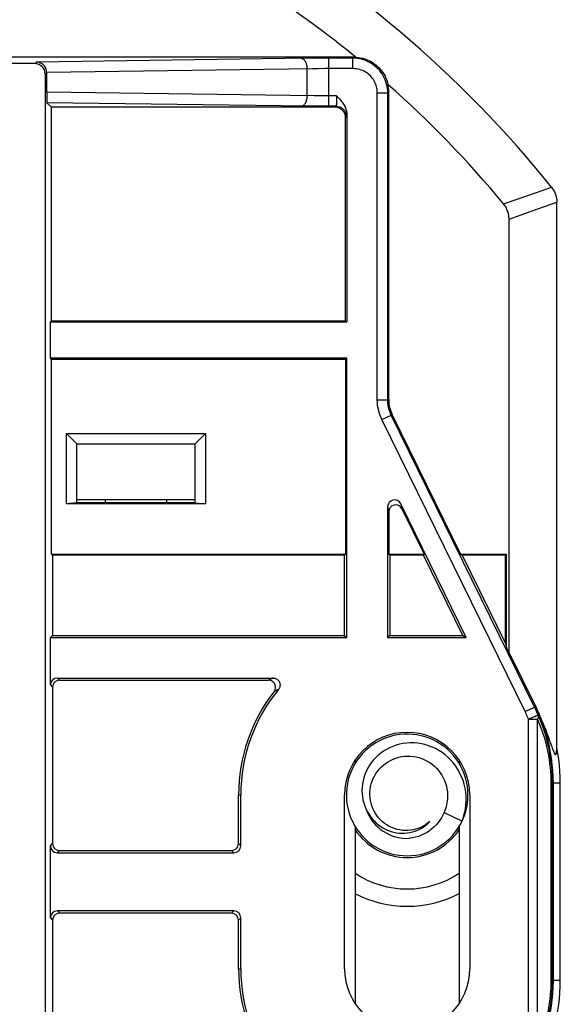
# Model space of a CAD drawing. Units: millimetres. Extents: x -78 to 75, y -44 to 44.
# Drawn here: x 42 to 57, y -4 to 25 of the extents above; entities that cross this region are included whole.
import ezdxf

# ---------------------------------------------------------------- set-up
doc = ezdxf.new("R2010")
doc.units = ezdxf.units.MM
doc.header["$LTSCALE"] = 19.36
doc.layers.get('0').update_dxf_attribs({"linetype": 'CONTINUOUS'})
for name, color, linetype in [('DRAFT', 7, 'CONTINUOUS'), ('IMPORT_IGES', 7, 'CONTINUOUS'), ('RACCORDO', 7, 'CONTINUOUS')]:
    doc.layers.add(name, color=color, linetype=linetype)

msp = doc.modelspace()

# ---------------------------------------------------------------- linework, layer by layer
at = {"color": 7, "linetype": 'CONTINUOUS'}
for p, q in [((51.493, 3.171), (51.457, 3.084)), ((54.42, 2.631), (54.407, 2.753)), ((50.933, 2.331), (50.949, 2.209)), ((53.737, 1.995), (54.256, 1.749))]:
    msp.add_line(p, q, dxfattribs=at)
for points in [[(54.407, 2.753), (54.384, 2.874), (54.354, 2.994), (54.315, 3.11), (54.268, 3.224), (54.213, 3.334), (54.151, 3.44), (54.081, 3.542), (54.005, 3.638), (53.922, 3.728), (53.832, 3.813), (53.737, 3.891), (53.637, 3.962), (53.532, 4.026), (53.422, 4.082), (53.309, 4.131), (53.193, 4.171), (53.075, 4.204), (52.954, 4.228), (52.832, 4.243), (52.709, 4.25), (52.586, 4.248), (52.464, 4.237), (52.342, 4.218), (52.222, 4.19), (52.105, 4.154), (51.99, 4.11), (51.878, 4.058), (51.771, 3.998), (51.668, 3.931), (51.57, 3.857), (51.477, 3.776), (51.391, 3.689), (51.31, 3.595), (51.237, 3.497), (51.17, 3.393), (51.111, 3.286), (51.06, 3.174), (51.017, 3.059), (50.981, 2.941), (50.955, 2.821), (50.936, 2.699), (50.927, 2.576), (50.926, 2.453), (50.933, 2.331)], [(54.256, 1.749), (54.296, 1.864), (54.328, 1.981), (54.351, 2.1), (54.366, 2.219), (54.373, 2.338), (54.371, 2.457), (54.361, 2.575), (54.343, 2.691), (54.317, 2.806), (54.283, 2.917), (54.242, 3.025), (54.193, 3.13), (54.137, 3.23), (54.075, 3.326), (54.007, 3.416), (53.933, 3.501), (53.854, 3.58), (53.769, 3.654), (53.681, 3.72), (53.588, 3.78), (53.492, 3.833), (53.393, 3.879), (53.292, 3.917), (53.188, 3.949), (53.084, 3.972), (52.979, 3.988), (52.873, 3.997), (52.768, 3.999), (52.663, 3.992), (52.56, 3.979), (52.458, 3.959), (52.359, 3.931), (52.263, 3.897), (52.169, 3.857), (52.08, 3.81), (51.994, 3.758), (51.913, 3.7), (51.836, 3.637), (51.765, 3.569), (51.699, 3.496), (51.638, 3.42), (51.584, 3.34), (51.535, 3.257), (51.493, 3.171)], [(51.604, 2.5), (51.605, 2.58), (51.612, 2.661), (51.625, 2.74), (51.644, 2.819), (51.669, 2.896), (51.699, 2.971), (51.735, 3.044), (51.776, 3.113), (51.822, 3.179), (51.873, 3.242), (51.929, 3.301), (51.99, 3.356), (52.055, 3.408), (52.125, 3.454), (52.198, 3.495), (52.275, 3.531), (52.354, 3.56), (52.434, 3.584), (52.515, 3.601), (52.597, 3.612), (52.68, 3.617), (52.763, 3.616), (52.847, 3.608), (52.93, 3.594), (53.013, 3.574), (53.095, 3.547), (53.174, 3.514), (53.251, 3.475), (53.324, 3.43), (53.394, 3.381), (53.459, 3.327), (53.519, 3.268), (53.574, 3.206), (53.625, 3.139), (53.672, 3.069), (53.713, 2.995), (53.749, 2.917), (53.779, 2.837), (53.803, 2.754), (53.821, 2.671), (53.832, 2.586), (53.838, 2.5)], [(51.457, 3.084), (51.428, 2.994), (51.405, 2.903), (51.388, 2.812), (51.379, 2.72), (51.375, 2.628), (51.378, 2.537), (51.388, 2.447), (51.404, 2.358), (51.425, 2.272), (51.453, 2.187), (51.486, 2.106), (51.525, 2.027), (51.568, 1.952), (51.617, 1.881), (51.67, 1.813), (51.727, 1.751), (51.788, 1.692), (51.853, 1.639), (51.92, 1.591), (51.991, 1.547), (52.064, 1.51), (52.138, 1.477), (52.214, 1.45), (52.292, 1.429), (52.37, 1.414), (52.448, 1.404), (52.526, 1.399), (52.604, 1.401), (52.68, 1.407), (52.756, 1.419), (52.83, 1.436)], [(54.275, 1.791), (54.321, 1.905), (54.359, 2.022), (54.388, 2.142), (54.409, 2.263), (54.421, 2.385), (54.425, 2.508), (54.42, 2.631)], [(53.324, 1.734), (53.264, 1.684), (53.201, 1.64), (53.135, 1.6), (53.065, 1.565), (52.993, 1.536), (52.919, 1.512), (52.845, 1.494), (52.77, 1.482), (52.693, 1.476), (52.616, 1.475), (52.538, 1.481), (52.461, 1.492), (52.383, 1.509), (52.307, 1.532), (52.232, 1.562), (52.16, 1.596), (52.091, 1.637), (52.026, 1.682), (51.965, 1.731), (51.908, 1.785), (51.855, 1.842), (51.807, 1.904), (51.763, 1.969), (51.724, 2.038), (51.69, 2.11), (51.661, 2.185), (51.638, 2.262), (51.621, 2.341), (51.609, 2.42), (51.604, 2.5)], [(53.838, 2.5), (53.838, 2.443), (53.835, 2.385), (53.829, 2.328), (53.821, 2.271), (53.81, 2.214), (53.795, 2.158), (53.779, 2.103), (53.759, 2.049), (53.737, 1.995)], [(50.949, 2.209), (50.974, 2.088), (51.007, 1.97), (51.049, 1.854), (51.098, 1.741), (51.155, 1.632), (51.22, 1.528), (51.292, 1.428), (51.37, 1.334), (51.456, 1.245), (51.547, 1.162), (51.644, 1.086), (51.745, 1.017), (51.852, 0.956), (51.962, 0.902), (52.076, 0.856), (52.193, 0.818), (52.313, 0.788), (52.434, 0.767), (52.556, 0.754), (52.679, 0.75), (52.802, 0.755), (52.924, 0.768), (53.045, 0.79), (53.165, 0.82), (53.281, 0.858), (53.395, 0.905), (53.505, 0.96), (53.612, 1.022), (53.713, 1.091), (53.809, 1.168), (53.9, 1.251), (53.985, 1.34), (54.063, 1.435), (54.135, 1.535), (54.199, 1.64), (54.256, 1.749)], [(53.737, 1.995), (53.703, 1.919), (53.663, 1.845), (53.618, 1.774), (53.569, 1.706), (53.514, 1.642), (53.454, 1.581), (53.389, 1.523), (53.319, 1.47), (53.246, 1.422), (53.168, 1.378), (53.087, 1.341), (53.004, 1.309), (52.918, 1.284), (52.832, 1.265), (52.744, 1.252)], [(52.83, 1.436), (52.902, 1.458), (52.971, 1.485), (53.038, 1.516), (53.102, 1.552), (53.163, 1.592), (53.22, 1.636), (53.274, 1.683), (53.324, 1.734)]]:
    msp.add_lwpolyline(points, dxfattribs=at)
for radius, start, end in [(1.25, 199.4978, 273.1798), (1.8, 213.5107, 326.4893)]:
    msp.add_arc((52.675, 2.5), radius, start, end, dxfattribs=at)
at = {"layer": 'DRAFT', "color": 7, "linetype": 'CONTINUOUS'}
for p, q in [((42.445, 16.141), (42.445, 22.28)), ((42.445, 16.141), (42.412, 16.108)), ((42.412, 16.108), (50.938, 16.108)), ((42.412, 15.063), (42.412, 16.108)), ((42.445, 16.141), (50.905, 16.141)), ((50.905, 16.141), (50.938, 16.108)), ((50.938, 15.063), (42.412, 15.063)), ((42.445, 15.03), (42.412, 15.063)), ((50.905, 15.03), (42.445, 15.03)), ((42.445, 9.423), (42.445, 15.03)), ((50.905, 15.03), (50.938, 15.063)), ((50.905, 15.03), (50.905, 9.423)), ((50.938, 7.028), (50.938, 15.063)), ((42.875, 12.9), (46.875, 12.9)), ((42.875, 12.9), (43.175, 12.6)), ((42.875, 10.87), (42.875, 12.9)), ((46.575, 12.6), (46.875, 12.9)), ((46.875, 12.9), (46.875, 10.87)), ((43.175, 12.6), (46.575, 12.6)), ((43.175, 10.9), (43.175, 12.6)), ((46.575, 10.9), (46.575, 12.6)), ((43.175, 10.9), (42.875, 10.87)), ((46.875, 10.87), (42.875, 10.87)), ((46.575, 10.9), (43.175, 10.9)), ((46.575, 10.9), (46.875, 10.87)), ((42.445, 9.423), (50.905, 9.423)), ((42.475, 9.393), (42.445, 9.423)), ((50.875, 9.393), (42.475, 9.393)), ((42.475, 9.393), (42.475, 7.091)), ((50.905, 9.423), (50.875, 9.393)), ((50.875, 7.091), (50.875, 9.393)), ((52.145, 9.423), (53.166, 9.423)), ((52.175, 9.393), (52.145, 9.423)), ((53.148, 9.393), (52.175, 9.393)), ((52.175, 9.393), (52.175, 7.091)), ((53.166, 9.423), (53.148, 9.393)), ((54.276, 7.091), (53.148, 9.393)), ((54.214, 9.423), (55.535, 9.423)), ((54.262, 9.393), (54.214, 9.423)), ((55.505, 9.393), (54.262, 9.393)), ((54.262, 9.393), (55.505, 6.856)), ((55.535, 9.423), (55.505, 9.393)), ((55.505, 6.856), (55.505, 9.393)), ((55.535, 6.728), (55.535, 9.423)), ((42.475, 7.091), (42.412, 7.028)), ((42.475, 7.091), (50.875, 7.091)), ((50.875, 7.091), (50.938, 7.028)), ((52.175, 7.091), (52.112, 7.028)), ((52.175, 7.091), (54.276, 7.091)), ((54.276, 7.091), (54.377, 7.028)), ((42.412, 7.028), (50.938, 7.028)), ((52.112, 7.028), (54.377, 7.028)), ((55.505, 6.856), (55.535, 6.728)), ((55.605, 6.585), (55.535, 6.728)), ((51.175, 3.495), (51.175, 3.4)), ((54.175, 3.495), (54.175, 3.399)), ((50.875, -2.5), (50.875, 2.5)), ((54.475, 2.5), (54.475, -2.5)), ((51.175, 1.6), (51.175, -3.495)), ((54.175, 1.601), (54.175, -3.495))]:
    msp.add_line(p, q, dxfattribs=at)
at = {"layer": 'DRAFT', "color": 250, "linetype": 'CONTINUOUS'}
for p, q in [((47.825, 2.5), (47.888, 2.5)), ((47.825, -2.5), (47.888, -2.5))]:
    msp.add_line(p, q, dxfattribs=at)
at = {"layer": 'DRAFT', "color": 7, "linetype": 'CONTINUOUS'}
for centre, radius, start, end in [((44.875, 10.8), 0.9, 167.1513, 173.6158), ((44.875, 10.8), 0.9, 6.3842, 12.8487), ((52.675, 2.5), 1.8, 0, 180), ((52.675, -2.5), 1.8, 180, 360)]:
    msp.add_arc(centre, radius, start, end, dxfattribs=at)
at = {"layer": 'IMPORT_IGES', "color": 7, "linetype": 'CONTINUOUS'}
msp.add_line((43.17, 11), (46.575, 11), dxfattribs=at)
at = {"layer": 'RACCORDO', "color": 7, "linetype": 'CONTINUOUS'}
for p, q in [((41.962, 23.537), (37.812, 23.537)), ((51.145, 23.72), (37.995, 23.72)), ((42.262, 23.237), (42.262, -23.237)), ((42.305, 22.716), (42.305, 23.28)), ((52.145, 13.875), (52.145, 22.72)), ((42.312, 22.413), (42.445, 22.28)), ((50.605, 22.28), (42.445, 22.28)), ((50.905, 16.141), (50.905, 21.98)), ((50.938, 22.091), (50.938, 16.108)), ((56.979, 3.852), (56.979, 19.554)), ((55.605, 6.585), (55.605, 19.065)), ((52.247, 13.435), (54.214, 9.423)), ((52.112, 10.787), (52.112, 7.028)), ((54.377, 7.028), (52.492, 10.875)), ((52.145, 10.644), (52.145, 9.423)), ((52.525, 10.732), (53.166, 9.423)), ((42.412, 5.663), (42.412, 7.028)), ((42.612, 5.863), (48.819, 5.863)), ((42.675, 5.8), (48.689, 5.8)), ((42.475, 5.6), (42.475, 1.1)), ((56.439, 4.89), (56.468, 4.825)), ((56.468, 4.825), (56.495, 4.763)), ((56.495, 4.763), (56.521, 4.705)), ((56.521, 4.705), (56.544, 4.649)), ((56.544, 4.649), (56.567, 4.597)), ((56.567, 4.597), (56.587, 4.547)), ((56.587, 4.547), (56.607, 4.5)), ((56.607, 4.5), (56.625, 4.455)), ((56.625, 4.455), (56.65, 4.392)), ((56.65, 4.392), (56.673, 4.333)), ((56.673, 4.333), (56.693, 4.279)), ((56.718, 4.212), (56.74, 4.153)), ((56.74, 4.153), (56.764, 4.087)), ((56.764, 4.087), (56.837, 3.882)), ((56.837, 3.882), (56.849, 3.848)), ((56.849, 3.848), (56.859, 3.823)), ((56.868, 3.799), (56.872, 3.787)), ((56.872, 3.787), (56.876, 3.777)), ((56.876, 3.777), (56.881, 3.766)), ((56.881, 3.766), (56.885, 3.756)), ((56.885, 3.756), (56.889, 3.746)), ((47.825, 1.1), (47.825, 2.5)), ((47.888, 1.037), (47.888, 2.5)), ((42.412, -1.037), (42.412, 1.037)), ((42.675, 0.9), (47.625, 0.9)), ((42.612, 0.837), (47.688, 0.837)), ((47.688, -0.837), (42.612, -0.837)), ((42.475, -1.1), (42.475, -5.6)), ((47.625, -0.9), (42.675, -0.9)), ((47.825, -2.5), (47.825, -1.1)), ((47.888, -2.5), (47.888, -1.037))]:
    msp.add_line(p, q, dxfattribs=at)
at = {"layer": 'RACCORDO', "color": 250, "linetype": 'CONTINUOUS'}
for p, q in [((41.962, 23.537), (42.008, 23.583)), ((49.812, 23.69), (42.008, 23.583)), ((50.085, 23.692), (49.812, 23.69)), ((51.117, 23.692), (50.085, 23.692)), ((50.422, 22.308), (50.422, 23.692)), ((51.117, 23.692), (51.145, 23.72)), ((51.117, 23.392), (51.117, 23.692)), ((42.305, 23.28), (42.262, 23.237)), ((49.953, 23.39), (42.305, 23.284)), ((49.803, 22.613), (49.803, 23.387)), ((50.111, 23.391), (49.953, 23.39)), ((50.318, 23.392), (50.111, 23.391)), ((51.117, 23.392), (50.318, 23.392)), ((50.002, 22.61), (42.305, 22.716)), ((51.817, 22.692), (52.117, 22.692)), ((51.817, 13.868), (51.817, 22.692)), ((52.117, 22.692), (52.145, 22.72)), ((52.117, 13.868), (52.117, 22.692)), ((49.809, 22.31), (42.312, 22.413)), ((50.211, 22.608), (50.002, 22.61)), ((50.643, 22.608), (50.211, 22.608)), ((50.642, 22.479), (50.641, 22.441)), ((50.643, 22.52), (50.642, 22.479)), ((50.643, 22.608), (50.643, 22.564)), ((50.643, 22.564), (50.643, 22.52)), ((50.08, 22.308), (49.809, 22.31)), ((50.633, 22.308), (50.08, 22.308)), ((50.633, 22.308), (50.605, 22.28)), ((50.933, 22.008), (50.905, 21.98)), ((55.448, 19.501), (56.116, 19.735)), ((56.269, 19.303), (56.979, 19.554)), ((55.821, 19.143), (56.269, 19.303)), ((55.605, 19.065), (55.821, 19.143)), ((51.817, 13.868), (52.117, 13.868)), ((52.117, 13.868), (52.145, 13.875)), ((51.95, 13.296), (52.219, 13.428)), ((52.219, 13.428), (52.247, 13.435)), ((56.068, 4.896), (51.95, 13.296)), ((52.112, 10.787), (52.145, 10.644)), ((52.492, 10.875), (52.525, 10.732)), ((42.612, 5.863), (42.675, 5.8)), ((48.749, 5.829), (48.689, 5.8)), ((42.412, 5.663), (42.475, 5.6)), ((48.891, 5.498), (48.846, 5.477)), ((48.947, 5.524), (48.891, 5.498)), ((48.974, 5.536), (48.947, 5.524)), ((56.068, 4.896), (56.337, 5.028)), ((56.337, 5.028), (56.37, 5.035)), ((56.168, 4.676), (56.429, 4.676)), ((56.168, -4.676), (56.168, 4.676)), ((56.429, -4.676), (56.429, 4.676)), ((56.859, 2.83), (56.881, 2.835)), ((57.081, 2.835), (56.881, 2.835)), ((56.881, -2.835), (56.881, 2.835)), ((57.081, -2.835), (57.081, 2.835)), ((56.82, 2.83), (56.859, 2.83)), ((56.82, -2.83), (56.82, 2.83)), ((56.859, -2.83), (56.859, 2.83)), ((42.412, 1.037), (42.475, 1.1)), ((42.612, 0.837), (42.675, 0.9)), ((47.688, 0.837), (47.625, 0.9)), ((47.888, 1.037), (47.825, 1.1)), ((42.612, -0.837), (42.675, -0.9)), ((47.688, -0.837), (47.625, -0.9)), ((42.412, -1.037), (42.475, -1.1)), ((47.888, -1.037), (47.825, -1.1)), ((56.82, -2.83), (56.859, -2.83)), ((56.859, -2.83), (56.881, -2.835)), ((57.081, -2.835), (56.881, -2.835))]:
    msp.add_line(p, q, dxfattribs=at)
at = {"layer": 'RACCORDO', "color": 7, "linetype": 'CONTINUOUS'}
for points in [[(42.305, 23.284), (42.304, 23.309), (42.3, 23.333), (42.295, 23.357), (42.288, 23.381), (42.278, 23.404), (42.267, 23.427), (42.254, 23.449), (42.239, 23.469), (42.222, 23.489), (42.203, 23.507), (42.183, 23.523), (42.161, 23.538), (42.138, 23.551), (42.113, 23.562), (42.088, 23.571), (42.062, 23.577), (42.035, 23.581), (42.008, 23.583)], [(51.145, 23.72), (51.155, 23.72), (51.164, 23.72), (51.173, 23.72), (51.182, 23.72), (51.191, 23.719), (51.2, 23.719)], [(51.2, 23.719), (51.263, 23.714), (51.325, 23.705), (51.386, 23.692), (51.446, 23.675), (51.505, 23.655), (51.562, 23.631), (51.617, 23.604), (51.67, 23.574), (51.721, 23.54), (51.77, 23.504), (51.817, 23.464), (51.861, 23.422), (51.902, 23.377), (51.941, 23.329), (51.977, 23.279), (52.009, 23.227), (52.039, 23.172), (52.065, 23.116), (52.087, 23.058), (52.106, 22.998), (52.122, 22.937)], [(50.643, 22.608), (50.673, 22.578), (50.702, 22.549), (50.729, 22.52), (50.755, 22.49), (50.78, 22.461), (50.804, 22.432), (50.825, 22.403), (50.845, 22.374), (50.863, 22.345), (50.879, 22.316), (50.893, 22.287), (50.905, 22.258), (50.915, 22.229), (50.924, 22.201), (50.93, 22.173), (50.934, 22.145), (50.937, 22.118), (50.938, 22.091)], [(56.829, 19.981), (56.86, 19.939), (56.887, 19.896), (56.912, 19.851), (56.932, 19.804), (56.949, 19.756), (56.962, 19.706), (56.972, 19.656), (56.977, 19.605), (56.979, 19.554)], [(55.605, 19.065), (55.603, 19.118), (55.598, 19.171), (55.588, 19.222), (55.574, 19.272), (55.556, 19.322), (55.535, 19.37), (55.509, 19.415), (55.481, 19.459), (55.448, 19.501)], [(55.605, 6.585), (56.382, 5.011), (56.393, 4.987), (56.405, 4.963), (56.416, 4.938), (56.428, 4.914), (56.439, 4.89)], [(48.846, 5.477), (48.857, 5.492), (48.866, 5.508), (48.874, 5.525), (48.88, 5.542), (48.884, 5.56), (48.887, 5.578), (48.889, 5.597), (48.888, 5.615), (48.886, 5.633), (48.882, 5.652), (48.876, 5.67), (48.868, 5.688), (48.859, 5.705), (48.848, 5.721), (48.836, 5.735), (48.823, 5.748), (48.808, 5.76), (48.793, 5.77), (48.777, 5.779), (48.76, 5.787), (48.743, 5.793), (48.725, 5.797), (48.707, 5.799), (48.689, 5.8)], [(48.819, 5.863), (48.838, 5.862), (48.856, 5.859), (48.874, 5.855), (48.892, 5.849), (48.909, 5.842), (48.925, 5.833), (48.94, 5.822), (48.955, 5.81), (48.968, 5.797), (48.98, 5.782), (48.991, 5.766), (49, 5.748), (49.007, 5.73), (49.013, 5.712), (49.017, 5.693), (49.019, 5.674), (49.019, 5.656), (49.017, 5.637), (49.014, 5.619), (49.009, 5.601), (49.003, 5.583), (48.995, 5.567), (48.985, 5.551), (48.974, 5.536)], [(56.693, 4.279), (56.712, 4.228), (56.718, 4.212)], [(56.859, 3.823), (56.861, 3.817), (56.868, 3.799)], [(56.889, 3.746), (56.891, 3.741), (56.893, 3.737), (56.895, 3.732), (56.897, 3.728), (56.898, 3.723), (56.9, 3.719), (56.902, 3.715), (56.904, 3.711), (56.906, 3.707), (56.908, 3.703), (56.91, 3.699), (56.912, 3.696), (56.914, 3.692), (56.916, 3.689), (56.918, 3.685), (56.92, 3.682), (56.922, 3.679), (56.924, 3.676), (56.926, 3.673), (56.928, 3.67), (56.93, 3.668), (56.933, 3.665), (56.935, 3.663), (56.937, 3.661), (56.94, 3.66), (56.943, 3.659), (56.945, 3.659), (56.948, 3.66), (56.95, 3.661), (56.953, 3.662), (56.955, 3.665), (56.956, 3.667), (56.958, 3.67), (56.959, 3.672), (56.961, 3.675), (56.962, 3.678), (56.963, 3.682), (56.964, 3.685), (56.965, 3.688), (56.966, 3.691), (56.967, 3.695), (56.967, 3.698), (56.968, 3.702), (56.969, 3.705), (56.969, 3.709), (56.97, 3.713), (56.971, 3.716), (56.971, 3.72), (56.972, 3.724), (56.972, 3.729), (56.973, 3.733), (56.973, 3.737), (56.974, 3.741), (56.974, 3.746), (56.975, 3.751), (56.975, 3.755), (56.975, 3.76), (56.976, 3.765), (56.976, 3.771), (56.977, 3.776), (56.977, 3.781), (56.977, 3.787), (56.977, 3.793), (56.978, 3.799), (56.978, 3.805), (56.978, 3.811), (56.978, 3.817), (56.979, 3.831)], [(56.979, 3.831), (56.979, 3.837), (56.979, 3.852)]]:
    msp.add_lwpolyline(points, dxfattribs=at)
at = {"layer": 'RACCORDO', "color": 250, "linetype": 'CONTINUOUS'}
for points in [[(49.803, 23.387), (49.802, 23.413), (49.799, 23.439), (49.796, 23.464), (49.791, 23.489), (49.784, 23.513), (49.777, 23.536), (49.768, 23.558), (49.758, 23.579), (49.747, 23.598), (49.735, 23.616), (49.722, 23.632), (49.709, 23.646), (49.695, 23.658), (49.68, 23.668), (49.664, 23.676), (49.649, 23.682), (49.633, 23.686), (49.617, 23.687)], [(52.117, 22.692), (52.115, 22.758), (52.109, 22.823), (52.098, 22.886), (52.084, 22.949), (52.065, 23.01), (52.043, 23.07), (52.017, 23.129), (51.987, 23.186), (51.953, 23.241), (51.917, 23.293), (51.876, 23.344), (51.833, 23.391), (51.787, 23.435), (51.738, 23.477), (51.686, 23.515), (51.632, 23.55), (51.575, 23.581), (51.515, 23.61), (51.453, 23.634), (51.389, 23.655), (51.323, 23.671), (51.255, 23.683), (51.187, 23.69), (51.117, 23.692)], [(51.817, 22.692), (51.816, 22.739), (51.811, 22.784), (51.804, 22.828), (51.794, 22.872), (51.781, 22.915), (51.765, 22.957), (51.747, 22.998), (51.726, 23.038), (51.703, 23.076), (51.677, 23.113), (51.649, 23.148), (51.618, 23.181), (51.586, 23.212), (51.552, 23.241), (51.516, 23.268), (51.478, 23.293), (51.438, 23.315), (51.396, 23.335), (51.353, 23.352), (51.307, 23.366), (51.261, 23.377), (51.214, 23.386), (51.166, 23.39), (51.117, 23.392)], [(49.617, 22.313), (49.633, 22.314), (49.649, 22.318), (49.664, 22.324), (49.68, 22.332), (49.695, 22.342), (49.709, 22.354), (49.722, 22.368), (49.735, 22.384), (49.747, 22.402), (49.758, 22.421), (49.768, 22.442), (49.777, 22.464), (49.784, 22.487), (49.791, 22.511), (49.796, 22.536), (49.799, 22.561), (49.802, 22.587), (49.803, 22.613)], [(50.641, 22.441), (50.64, 22.406), (50.64, 22.39), (50.639, 22.375), (50.639, 22.362), (50.638, 22.35), (50.637, 22.339), (50.637, 22.33), (50.636, 22.323), (50.635, 22.316), (50.634, 22.312), (50.634, 22.309), (50.633, 22.308)], [(50.633, 22.308), (50.659, 22.307), (50.685, 22.303), (50.71, 22.297), (50.735, 22.29), (50.759, 22.28), (50.783, 22.267), (50.805, 22.253), (50.826, 22.237), (50.845, 22.22), (50.862, 22.201), (50.878, 22.18), (50.892, 22.158), (50.905, 22.134), (50.915, 22.11), (50.922, 22.085), (50.928, 22.06), (50.932, 22.034), (50.933, 22.008)], [(56.116, 19.735), (56.586, 19.898), (56.829, 19.981)], [(51.95, 13.296), (51.924, 13.352), (51.901, 13.41), (51.88, 13.469), (51.862, 13.53), (51.847, 13.593), (51.835, 13.658), (51.826, 13.726), (51.82, 13.796), (51.817, 13.868)], [(52.219, 13.428), (52.2, 13.471), (52.182, 13.515), (52.166, 13.561), (52.152, 13.608), (52.14, 13.656), (52.131, 13.707), (52.123, 13.759), (52.119, 13.813), (52.117, 13.868)], [(56.444, 4.794), (56.428, 4.833), (56.41, 4.871), (56.393, 4.91), (56.375, 4.949), (56.356, 4.989), (52.219, 13.428)], [(48.819, 5.863), (48.805, 5.856), (48.749, 5.829)], [(56.168, 4.676), (56.153, 4.713), (56.136, 4.749), (56.12, 4.785), (56.103, 4.822), (56.086, 4.859), (56.068, 4.896)], [(56.881, 2.835), (56.877, 3.019), (56.867, 3.2), (56.851, 3.378), (56.829, 3.553), (56.801, 3.724), (56.767, 3.893), (56.728, 4.061), (56.683, 4.227), (56.632, 4.393), (56.574, 4.559), (56.51, 4.725), (56.439, 4.89)], [(56.344, 4.751), (56.325, 4.743), (56.305, 4.735), (56.284, 4.726), (56.262, 4.716), (56.239, 4.707), (56.215, 4.697), (56.192, 4.687), (56.168, 4.676)], [(56.393, 4.772), (56.378, 4.766), (56.344, 4.751)], [(56.444, 4.794), (56.443, 4.793), (56.439, 4.792), (56.434, 4.79), (56.426, 4.787), (56.417, 4.783), (56.393, 4.772)], [(56.429, 4.676), (56.436, 4.69), (56.442, 4.704), (56.446, 4.718), (56.449, 4.732), (56.451, 4.745), (56.451, 4.758), (56.45, 4.771), (56.448, 4.783), (56.444, 4.794)], [(56.82, 2.83), (56.818, 2.942), (56.814, 3.055), (56.807, 3.169), (56.797, 3.284), (56.784, 3.401), (56.767, 3.52), (56.746, 3.643), (56.722, 3.768), (56.693, 3.895), (56.66, 4.024), (56.622, 4.155), (56.58, 4.286), (56.534, 4.416), (56.484, 4.546), (56.429, 4.676)], [(56.859, 2.83), (56.858, 2.949), (56.853, 3.069), (56.846, 3.191), (56.835, 3.313), (56.821, 3.437), (56.803, 3.564), (56.782, 3.695), (56.756, 3.828), (56.725, 3.963), (56.69, 4.101), (56.65, 4.24), (56.605, 4.379), (56.556, 4.518), (56.503, 4.656), (56.444, 4.794)], [(57.081, 2.835), (57.077, 3.013), (57.068, 3.188), (57.054, 3.36), (57.034, 3.529), (57.009, 3.695), (56.979, 3.859)], [(56.429, -4.676), (56.474, -4.57), (56.516, -4.463), (56.556, -4.358), (56.592, -4.252), (56.625, -4.146), (56.655, -4.042), (56.682, -3.94), (56.706, -3.839), (56.728, -3.739), (56.747, -3.641), (56.763, -3.543), (56.778, -3.445), (56.79, -3.346), (56.801, -3.246), (56.809, -3.145), (56.815, -3.041), (56.818, -2.937), (56.82, -2.83)], [(56.444, -4.794), (56.492, -4.681), (56.537, -4.568), (56.579, -4.455), (56.617, -4.343), (56.653, -4.231), (56.685, -4.12), (56.713, -4.011), (56.739, -3.904), (56.762, -3.797), (56.782, -3.692), (56.8, -3.588), (56.815, -3.484), (56.828, -3.378), (56.839, -3.273), (56.848, -3.165), (56.854, -3.055), (56.858, -2.943), (56.859, -2.83)], [(56.439, -4.89), (56.505, -4.736), (56.566, -4.58), (56.623, -4.42), (56.674, -4.259), (56.719, -4.094), (56.76, -3.926), (56.796, -3.753), (56.825, -3.577), (56.849, -3.397), (56.866, -3.213), (56.877, -3.025), (56.881, -2.835)], [(56.979, -3.859), (57.009, -3.696), (57.034, -3.53), (57.054, -3.361), (57.068, -3.189), (57.077, -3.013), (57.081, -2.835)]]:
    msp.add_lwpolyline(points, dxfattribs=at)
at = {"layer": 'RACCORDO', "color": 7, "linetype": 'CONTINUOUS'}
for centre, radius, start, end in [((31.869, 0), 31.972, 38.6785, 61.0922), ((31.869, 0), 30.599, 50.8195, 60.4211), ((31.869, 0), 30.599, 39.5928, 48.5566), ((52.675, 2.5), 4.85, 142.1301, 180), ((52.675, 2.5), 4.787, 140.6389, 180), ((52.675, 2.5), 3.204, 242.0759, 297.9241), ((52.675, -2.5), 4.85, 180, 217.8699), ((52.675, -2.5), 4.787, 180, 219.3611)]:
    msp.add_arc(centre, radius, start, end, dxfattribs=at)
at = {"layer": 'RACCORDO', "color": 250, "linetype": 'CONTINUOUS'}
msp.add_arc((52.675, 2.5), 2.704, 236.3065, 303.6935, dxfattribs=at)
at = {"layer": 'RACCORDO', "color": 7, "linetype": 'CONTINUOUS'}
for centre, major_axis, ratio, start_param, end_param in [((41.962, 23.237), (0.212, 0.212), 0.999695, -0.785246, 0.785246), ((42.312, 22.713), (0, 0.3), 0.022547, 1.561943, 3.119041), ((51.145, 22.72), (0.707, 0.707), 0.999695, -0.785246, -0.567039), ((50.605, 21.98), (-0.212, -0.212), 0.999695, 2.356347, 3.926839), ((53.145, 13.875), (0.974, 0.226), 0.99984, 2.913757, 3.369428), ((52.312, 10.786), (-0.045, 0.195), 0.997028, -1.34227, 1.34227), ((52.345, 10.643), (0.045, -0.195), 0.997028, 1.799323, 4.483863), ((42.612, 5.663), (-0.141, 0.141), 0.999695, -0.785246, 0.785246), ((42.675, 5.6), (0.141, -0.141), 0.999695, 2.356347, 3.926839), ((42.612, 1.037), (0.141, 0.141), 0.999695, -3.926839, -2.356347), ((42.675, 1.1), (0.141, 0.141), 0.999695, 2.356347, 3.926839), ((47.625, 1.1), (-0.141, 0.141), 0.999695, 2.356347, 3.926839), ((47.688, 1.037), (-0.141, 0.141), 0.999695, -3.926839, -2.356347), ((42.612, -1.037), (-0.141, 0.141), 0.999695, -0.785246, 0.785246), ((47.688, -1.037), (0.141, 0.141), 0.999695, -0.785246, 0.785246), ((42.675, -1.1), (0.141, -0.141), 0.999695, 2.356347, 3.926839), ((47.625, -1.1), (-0.141, -0.141), 0.999695, 2.356347, 3.926839)]:
    msp.add_ellipse(centre, major_axis=major_axis, ratio=ratio, start_param=start_param, end_param=end_param, dxfattribs=at)

doc.saveas('drawing.dxf')
